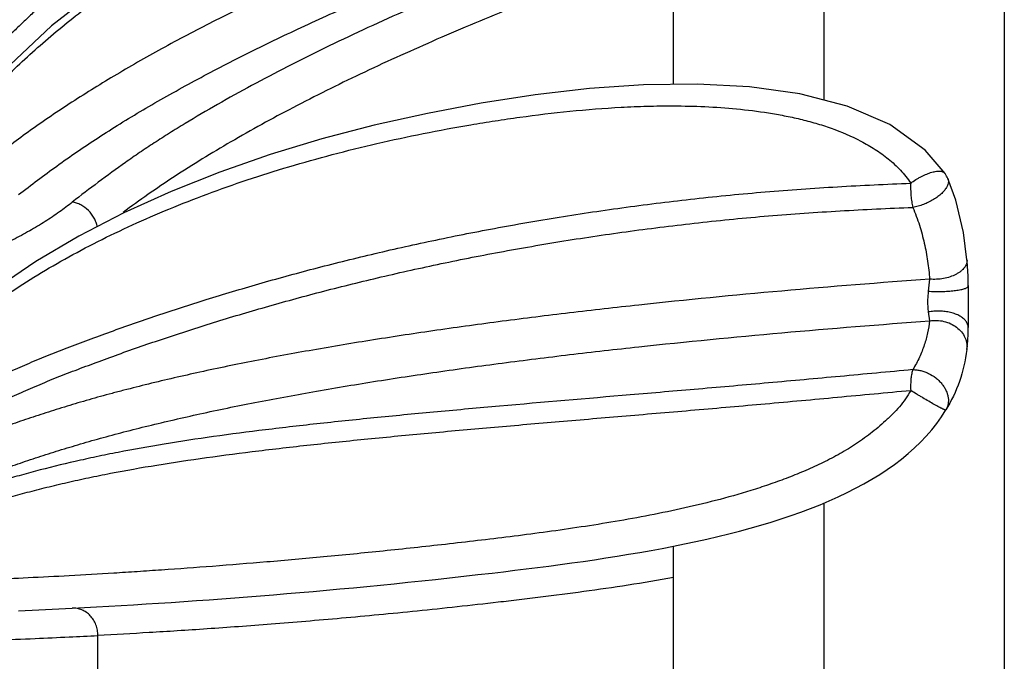
# Model space of a CAD drawing. Units: inches. Extents: x 0 to 22, y 0 to 17.
# Drawn here: x 15.7 to 16.4, y 5 to 5.4 of the extents above; entities that cross this region are included whole.
import ezdxf

# ---------------------------------------------------------------- set-up
doc = ezdxf.new("R2010")
doc.units = ezdxf.units.IN
doc.header["$LTSCALE"] = 1.21
doc.header["$MEASUREMENT"] = 0
doc.layers.get('0').update_dxf_attribs({"linetype": 'CONTINUOUS'})

msp = doc.modelspace()

# ---------------------------------------------------------------- linework, layer by layer
at = {"color": 7, "linetype": 'CONTINUOUS'}
for p, q in [((16.40242, 6.19519), (16.40242, 3.72019)), ((16.28242, 5.49556), (16.28242, 5.3289)), ((16.18242, 5.33926), (16.18242, 5.45951)), ((16.36302, 5.28007), (16.36305, 5.28004)), ((16.3649, 5.27662), (16.36491, 5.27661)), ((16.37841, 5.20566), (16.37842, 5.17769)), ((16.28242, 5.06093), (16.28242, 4.85407)), ((16.18242, 4.8831), (16.18242, 5.03228))]:
    msp.add_line(p, q, dxfattribs=at)
at = {"color": 9, "linetype": 'CONTINUOUS'}
for p, q in [((16.3649, 5.27661), (16.36523, 5.27527)), ((16.35277, 5.20978), (16.35189, 5.20179)), ((16.37831, 5.20488), (16.37842, 5.20526)), ((16.35189, 5.188), (16.35277, 5.18204)), ((15.79989, 4.94245), (15.79989, 4.97293))]:
    msp.add_line(p, q, dxfattribs=at)
at = {"color": 7, "linetype": 'CONTINUOUS'}
for points in [[(15.85279, 5.43915), (15.81784, 5.41611), (15.76911, 5.37815), (15.71789, 5.33001)], [(16.1983, 5.3395), (16.16266, 5.33897), (16.12659, 5.33645), (16.0905, 5.33228), (16.05458, 5.32674), (16.01891, 5.32003), (15.98356, 5.31212), (15.94869, 5.303), (15.91444, 5.29263), (15.881, 5.281), (15.84851, 5.26808), (15.81716, 5.25387)], [(16.36306, 5.28001), (16.34988, 5.29551), (16.32629, 5.31257), (16.29795, 5.32488), (16.26651, 5.33301), (16.23308, 5.33767), (16.1983, 5.3395)], [(16.37761, 5.22273), (16.37529, 5.24088), (16.37012, 5.26237), (16.36489, 5.27664)], [(15.81716, 5.25387), (15.78714, 5.23834), (15.75866, 5.2215), (15.7346, 5.20527)], [(16.37841, 5.20566), (16.37829, 5.21181), (16.37768, 5.22182), (16.37761, 5.22272)]]:
    msp.add_lwpolyline(points, dxfattribs=at)
for centre, radius, start, end in [((16.34645, 5.26879), 0.02005, 22.99733, 34.12693), ((16.26174, 5.17753), 0.11667, 352.88759, 0.07851), ((15.51693, 10.08158), 5.09745, 272.58894, 272.99044)]:
    msp.add_arc(centre, radius, start, end, dxfattribs=at)
at = {"color": 9, "linetype": 'CONTINUOUS'}
for points, knots in [([(16.35277, 5.64785), (16.31983, 5.64109), (16.27088, 5.62996), (16.20659, 5.6129), (16.15956, 5.59913), (16.11359, 5.58432), (16.0688, 5.56843), (16.02534, 5.55144), (15.98334, 5.53336), (15.94298, 5.51416), (15.90442, 5.49386), (15.8679, 5.47243), (15.83908, 5.45347), (15.81721, 5.43777), (15.80157, 5.42583), (15.78657, 5.41363), (15.77458, 5.40319), (15.76527, 5.39476), (15.75844, 5.38842), (15.75171, 5.38204), (15.74505, 5.37563), (15.73835, 5.36923), (15.72918, 5.36069), (15.71956, 5.35233), (15.70922, 5.3444), (15.70086, 5.33863), (15.69187, 5.33316), (15.68222, 5.32809), (15.67198, 5.32338), (15.66124, 5.31902), (15.65008, 5.31499), (15.63462, 5.31001), (15.61462, 5.30457), (15.58998, 5.29911), (15.56476, 5.2945), (15.53915, 5.29059), (15.5133, 5.28722), (15.48729, 5.28421), (15.46122, 5.28138), (15.43514, 5.27854), (15.40906, 5.27569), (15.38299, 5.27281), (15.35694, 5.26989), (15.32223, 5.26592), (15.27887, 5.26086), (15.22687, 5.25469), (15.17491, 5.24844), (15.12298, 5.24212), (15.07106, 5.23574), (15.00186, 5.22719), (14.94996, 5.22078), (14.91536, 5.21652)], [0, 0, 0, 0, 0.065916, 0.098352, 0.130376, 0.161946, 0.193012, 0.223517, 0.253406, 0.282622, 0.311106, 0.338784, 0.365605, 0.378687, 0.391543, 0.404169, 0.416572, 0.422702, 0.428791, 0.434845, 0.440875, 0.446913, 0.452995, 0.465443, 0.471883, 0.478509, 0.485367, 0.49249, 0.499862, 0.507449, 0.51521, 0.523112, 0.539277, 0.555804, 0.572575, 0.589522, 0.606574, 0.623686, 0.640829, 0.657975, 0.675117, 0.692254, 0.709384, 0.726507, 0.760736, 0.794946, 0.829141, 0.863323, 0.897496, 0.931664, 1, 1, 1, 1]), ([(16.3402, 5.60279), (16.33918, 5.60093), (16.33684, 5.59732), (16.33273, 5.59226), (16.32895, 5.58826), (16.3258, 5.58515), (16.32259, 5.58209), (16.31848, 5.57837), (16.31341, 5.57408), (16.30821, 5.56996), (16.30111, 5.5647), (16.29195, 5.55852), (16.28063, 5.55168), (16.271, 5.54637), (16.26324, 5.54231), (16.25548, 5.53837), (16.24575, 5.53364), (16.23017, 5.52644), (16.21066, 5.51803), (16.18726, 5.50858), (16.16404, 5.4996), (16.14107, 5.49097), (16.11838, 5.48257), (16.096, 5.4743), (16.07397, 5.4661), (16.0523, 5.45789), (16.03102, 5.44962), (16.01014, 5.44128), (15.98307, 5.43016), (15.95032, 5.41611), (15.91249, 5.39881), (15.87657, 5.38124), (15.84265, 5.36338), (15.81083, 5.34521), (15.78119, 5.32677), (15.75374, 5.3081), (15.73657, 5.29507), (15.72842, 5.28845)], [0, 0, 0, 0, 0.009186, 0.018593, 0.028161, 0.032968, 0.037772, 0.047365, 0.056943, 0.066513, 0.076077, 0.095191, 0.114281, 0.133307, 0.142777, 0.152209, 0.170966, 0.189592, 0.226488, 0.262904, 0.298811, 0.334215, 0.369119, 0.403528, 0.437445, 0.470873, 0.503816, 0.536262, 0.568194, 0.630454, 0.690489, 0.748203, 0.803514, 0.85638, 0.906743, 0.95457, 1, 1, 1, 1]), ([(15.74719, 5.26598), (15.75554, 5.27247), (15.76836, 5.28212), (15.78607, 5.29459), (15.80009, 5.30398), (15.81473, 5.31325), (15.82998, 5.32245), (15.84581, 5.33156), (15.86787, 5.34377), (15.89677, 5.35883), (15.9331, 5.3764), (15.97138, 5.39368), (16.00451, 5.40773), (16.03189, 5.41883), (16.06028, 5.43), (16.09678, 5.44381), (16.134, 5.45741), (16.16441, 5.46862), (16.18767, 5.47736), (16.21115, 5.4865), (16.23479, 5.49618), (16.25848, 5.50661), (16.27807, 5.51614), (16.29355, 5.52445), (16.30503, 5.53111), (16.31626, 5.53826), (16.32716, 5.54593), (16.33757, 5.55422), (16.3473, 5.56323), (16.35609, 5.57295), (16.36125, 5.57995), (16.36358, 5.58355)], [0, 0, 0, 0, 0.04539, 0.068856, 0.092954, 0.117752, 0.143235, 0.169369, 0.19612, 0.251437, 0.309183, 0.369289, 0.431626, 0.46359, 0.496068, 0.562555, 0.631075, 0.666102, 0.701639, 0.737683, 0.774228, 0.811259, 0.848742, 0.867655, 0.886649, 0.905696, 0.924773, 0.943819, 0.962782, 0.981585, 1, 1, 1, 1]), ([(16.17929, 5.45828), (16.16892, 5.45419), (16.14837, 5.44619), (16.1178, 5.43442), (16.09276, 5.42473), (16.07308, 5.41696), (16.05389, 5.40925), (16.0304, 5.39953), (16.00291, 5.38767), (15.97632, 5.37566), (15.95066, 5.3635), (15.92597, 5.35121), (15.90229, 5.33877), (15.87964, 5.32619), (15.86147, 5.31553), (15.8475, 5.30691), (15.83743, 5.30046), (15.82768, 5.29397), (15.81521, 5.28532), (15.80025, 5.2744), (15.78859, 5.26545), (15.78286, 5.261)], [0, 0, 0, 0, 0.075223, 0.148851, 0.220966, 0.256454, 0.291559, 0.360578, 0.427941, 0.493584, 0.557463, 0.619509, 0.679656, 0.737924, 0.794329, 0.821781, 0.84869, 0.87503, 0.900826, 0.951074, 1, 1, 1, 1]), ([(15.73495, 5.34045), (15.73922, 5.34467), (15.74798, 5.35306), (15.7616, 5.36536), (15.77583, 5.37747), (15.79068, 5.3893), (15.80614, 5.40084), (15.82218, 5.41208), (15.83879, 5.42302), (15.85016, 5.43005), (15.85593, 5.43352)], [0, 0, 0, 0, 0.117697, 0.237717, 0.359892, 0.483999, 0.610016, 0.737997, 0.867982, 1, 1, 1, 1]), ([(16.18242, 5.43166), (16.17303, 5.42803), (16.15441, 5.42087), (16.12674, 5.41029), (16.10405, 5.40153), (16.08621, 5.39451), (16.06878, 5.38753), (16.04741, 5.37875), (16.01438, 5.36462), (15.97497, 5.34672), (15.93026, 5.32452), (15.88893, 5.30185), (15.85696, 5.28224), (15.83329, 5.2663), (15.8221, 5.25825), (15.81667, 5.2542)], [0, 0, 0, 0, 0.074066, 0.146724, 0.217934, 0.253002, 0.287717, 0.35607, 0.422935, 0.551972, 0.674451, 0.790062, 0.89861, 0.950197, 1, 1, 1, 1]), ([(15.7381, 5.19861), (15.74443, 5.2029), (15.75754, 5.21137), (15.7781, 5.22346), (15.79995, 5.23505), (15.82305, 5.24611), (15.84735, 5.25665), (15.87281, 5.26664), (15.89942, 5.27602), (15.92712, 5.28475), (15.95587, 5.29281), (15.98564, 5.30017), (16.01637, 5.30679), (16.04259, 5.31164), (16.06401, 5.31511), (16.08593, 5.31833), (16.11381, 5.32169), (16.14205, 5.32392), (16.16497, 5.32486), (16.17652, 5.32501), (16.18232, 5.32499)], [0, 0, 0, 0, 0.049057, 0.100075, 0.15296, 0.207706, 0.264334, 0.32283, 0.383155, 0.445269, 0.50913, 0.574696, 0.641927, 0.710761, 0.745757, 0.781122, 0.852876, 0.925883, 0.962813, 1, 1, 1, 1]), ([(16.18232, 5.32499), (16.18933, 5.32496), (16.20341, 5.32464), (16.22454, 5.3232), (16.24215, 5.32102), (16.25618, 5.31854), (16.26666, 5.31627), (16.27707, 5.31354), (16.29077, 5.30918), (16.30409, 5.30353), (16.31659, 5.29624), (16.32397, 5.29092), (16.32953, 5.28617), (16.33347, 5.28231), (16.33708, 5.27813), (16.33922, 5.27512), (16.3402, 5.27356)], [0, 0, 0, 0, 0.122394, 0.245625, 0.369583, 0.431795, 0.494178, 0.556775, 0.61951, 0.745125, 0.808221, 0.871696, 0.903675, 0.935727, 0.967811, 1, 1, 1, 1]), ([(16.3402, 5.27356), (16.3413, 5.27444), (16.34304, 5.27564), (16.34546, 5.27705), (16.34785, 5.27832), (16.35074, 5.27968), (16.35361, 5.28072), (16.35577, 5.28126), (16.35723, 5.28152), (16.35858, 5.28163), (16.3598, 5.28159), (16.36086, 5.28142), (16.36177, 5.28111), (16.36251, 5.28067), (16.36288, 5.28027), (16.36303, 5.28006)], [0, 0, 0, 0, 0.167455, 0.251039, 0.33318, 0.489623, 0.631342, 0.695391, 0.754342, 0.807902, 0.85595, 0.898582, 0.936114, 0.969262, 1, 1, 1, 1]), ([(15.72842, 5.14228), (15.73237, 5.14419), (15.74047, 5.14799), (15.75296, 5.15348), (15.76601, 5.15887), (15.77961, 5.16422), (15.79374, 5.16958), (15.81358, 5.17684), (15.83966, 5.18589), (15.8725, 5.19653), (15.90726, 5.20695), (15.94387, 5.217), (15.98223, 5.22657), (16.02226, 5.23554), (16.06386, 5.24381), (16.10692, 5.25128), (16.15135, 5.25786), (16.19703, 5.2635), (16.24385, 5.26807), (16.2917, 5.27142), (16.32394, 5.27294), (16.3402, 5.27356)], [0, 0, 0, 0, 0.020927, 0.042605, 0.065032, 0.088238, 0.112244, 0.137041, 0.188946, 0.24383, 0.301532, 0.361889, 0.424745, 0.489956, 0.557379, 0.626861, 0.698252, 0.771412, 0.846191, 0.92244, 1, 1, 1, 1]), ([(16.3402, 5.27356), (16.34013, 5.27218), (16.3401, 5.2694), (16.34032, 5.26528), (16.3408, 5.26132), (16.34131, 5.25876), (16.34161, 5.25755)], [0, 0, 0, 0, 0.257065, 0.516235, 0.767157, 1, 1, 1, 1]), ([(16.36426, 5.27122), (16.36385, 5.27045), (16.3628, 5.26889), (16.36076, 5.26672), (16.35824, 5.26462), (16.35531, 5.26266), (16.35208, 5.26091), (16.34865, 5.25944), (16.34514, 5.25831), (16.34277, 5.25777), (16.34161, 5.25755)], [0, 0, 0, 0, 0.096418, 0.206082, 0.327488, 0.457898, 0.594025, 0.732334, 0.869161, 1, 1, 1, 1]), ([(16.36523, 5.27527), (16.36526, 5.27496), (16.36526, 5.27355), (16.36477, 5.27218), (16.36426, 5.27122)], [0, 0, 0, 0, 0.224881, 1, 1, 1, 1]), ([(15.78286, 5.261), (15.78008, 5.25873), (15.77419, 5.25427), (15.76473, 5.24792), (15.75443, 5.24176), (15.74332, 5.23582), (15.73144, 5.23011), (15.71429, 5.22269), (15.69113, 5.21421), (15.66669, 5.20702), (15.64604, 5.20189), (15.62986, 5.19835), (15.61324, 5.19519), (15.59042, 5.19145), (15.57307, 5.18925), (15.56141, 5.18802)], [0, 0, 0, 0, 0.045623, 0.093877, 0.144725, 0.198116, 0.253985, 0.312257, 0.435619, 0.567263, 0.63585, 0.706084, 0.77782, 0.850881, 1, 1, 1, 1]), ([(15.73404, 5.12755), (15.73801, 5.12942), (15.744, 5.13221), (15.75209, 5.13585), (15.75833, 5.13856), (15.76473, 5.14124), (15.77354, 5.14483), (15.78492, 5.14927), (15.79897, 5.15457), (15.81869, 5.16177), (15.84461, 5.17071), (15.87723, 5.18124), (15.91176, 5.19154), (15.94812, 5.20149), (15.98621, 5.21096), (16.02596, 5.21983), (16.06726, 5.22803), (16.11002, 5.23544), (16.14654, 5.24084), (16.1764, 5.24471), (16.20701, 5.2483), (16.24596, 5.25211), (16.29347, 5.25538), (16.32547, 5.2569), (16.34161, 5.25755)], [0, 0, 0, 0, 0.021046, 0.031725, 0.042598, 0.053697, 0.065018, 0.08828, 0.112308, 0.137103, 0.189023, 0.243917, 0.301623, 0.36198, 0.424832, 0.490037, 0.557449, 0.626921, 0.698303, 0.734663, 0.771445, 0.846215, 0.92249, 1, 1, 1, 1]), ([(15.79953, 5.24459), (15.79933, 5.2456), (15.79876, 5.2476), (15.79701, 5.25142), (15.79379, 5.25566), (15.78953, 5.2588), (15.78577, 5.26039), (15.78383, 5.26086), (15.78286, 5.261)], [0, 0, 0, 0, 0.12424, 0.251079, 0.507291, 0.759805, 0.882159, 1, 1, 1, 1]), ([(16.34161, 5.25755), (16.34242, 5.25559), (16.34397, 5.25167), (16.34602, 5.24572), (16.34778, 5.23974), (16.34925, 5.23374), (16.35046, 5.22775), (16.35178, 5.21978), (16.35245, 5.21378), (16.35277, 5.20978)], [0, 0, 0, 0, 0.129008, 0.256754, 0.383198, 0.508419, 0.632601, 0.755874, 1, 1, 1, 1]), ([(16.37761, 5.22272), (16.37764, 5.22228), (16.37762, 5.22138), (16.37731, 5.22003), (16.37674, 5.2187), (16.3759, 5.21741), (16.37482, 5.21618), (16.37351, 5.21501), (16.37199, 5.21393), (16.36965, 5.21258), (16.36633, 5.21121), (16.36197, 5.21012), (16.35739, 5.2096), (16.3543, 5.20965), (16.35277, 5.20978)], [0, 0, 0, 0, 0.042839, 0.086978, 0.133339, 0.182682, 0.23552, 0.292126, 0.352559, 0.416599, 0.553894, 0.700359, 0.851162, 1, 1, 1, 1]), ([(16.35277, 5.20978), (16.31997, 5.20742), (16.25546, 5.20227), (16.17569, 5.1945), (16.11379, 5.1875), (16.06903, 5.18192), (16.02559, 5.17597), (15.98364, 5.16963), (15.94332, 5.1629), (15.90483, 5.15579), (15.86837, 5.14828), (15.83938, 5.1416), (15.81995, 5.1367), (15.80932, 5.1339), (15.7991, 5.13112), (15.78673, 5.12759), (15.77466, 5.12389), (15.7653, 5.12091), (15.75847, 5.11868), (15.75173, 5.11644), (15.74504, 5.11418), (15.73832, 5.11193), (15.72903, 5.1089), (15.71934, 5.10595), (15.7091, 5.1032), (15.70072, 5.10117), (15.69173, 5.09926), (15.68211, 5.09748), (15.67189, 5.09583), (15.65734, 5.09376), (15.63825, 5.09149), (15.6145, 5.08923), (15.5899, 5.08732), (15.56471, 5.0857), (15.53912, 5.08433), (15.51328, 5.08314), (15.48729, 5.08209), (15.46122, 5.08109), (15.43514, 5.0801), (15.40906, 5.0791), (15.37431, 5.07775), (15.33091, 5.07603), (15.27887, 5.07389), (15.22688, 5.07172), (15.17491, 5.06953), (15.10568, 5.06657), (15.01916, 5.06282), (14.94996, 5.05981), (14.91536, 5.05832)], [0, 0, 0, 0, 0.068055, 0.133904, 0.165822, 0.196964, 0.227234, 0.256535, 0.284765, 0.311809, 0.337524, 0.361792, 0.373356, 0.378991, 0.384523, 0.395273, 0.405608, 0.410642, 0.415599, 0.42049, 0.425339, 0.430204, 0.435153, 0.445564, 0.451154, 0.457081, 0.463408, 0.470171, 0.477329, 0.484822, 0.500576, 0.517107, 0.534186, 0.551634, 0.569341, 0.587206, 0.605164, 0.623166, 0.641173, 0.659175, 0.67717, 0.713128, 0.749049, 0.784943, 0.820814, 0.856667, 0.928337, 1, 1, 1, 1]), ([(16.35189, 5.20179), (16.35335, 5.2017), (16.35631, 5.20158), (16.36073, 5.20158), (16.36504, 5.20176), (16.36901, 5.20211), (16.37202, 5.20254), (16.3741, 5.20297), (16.37538, 5.2033), (16.37646, 5.20365), (16.37731, 5.20403), (16.37792, 5.20442), (16.37822, 5.20473), (16.37831, 5.20488)], [0, 0, 0, 0, 0.162325, 0.328978, 0.491095, 0.641028, 0.771764, 0.827937, 0.877172, 0.919054, 0.95329, 0.979989, 1, 1, 1, 1]), ([(16.35189, 5.20179), (16.35174, 5.2006), (16.35152, 5.19821), (16.3514, 5.19465), (16.35151, 5.19124), (16.35173, 5.18904), (16.35189, 5.188)], [0, 0, 0, 0, 0.260199, 0.521501, 0.771736, 1, 1, 1, 1]), ([(16.37693, 5.18181), (16.37643, 5.18249), (16.37515, 5.18378), (16.37277, 5.18538), (16.3699, 5.1867), (16.36662, 5.18771), (16.36306, 5.18837), (16.35934, 5.18866), (16.35559, 5.18855), (16.35311, 5.18823), (16.35189, 5.188)], [0, 0, 0, 0, 0.094297, 0.20046, 0.318368, 0.446262, 0.581615, 0.721419, 0.862284, 1, 1, 1, 1]), ([(14.91536, 5.03058), (14.94996, 5.03207), (15.01917, 5.03508), (15.12301, 5.03958), (15.20958, 5.04327), (15.27889, 5.04615), (15.33094, 5.04828), (15.37434, 5.05002), (15.40909, 5.05137), (15.44386, 5.05268), (15.48725, 5.05431), (15.53048, 5.05612), (15.56474, 5.05796), (15.58993, 5.05958), (15.61453, 5.06149), (15.63827, 5.06376), (15.65736, 5.06602), (15.6719, 5.06809), (15.68211, 5.06974), (15.69174, 5.07151), (15.70338, 5.07398), (15.71661, 5.07737), (15.72903, 5.08116), (15.73832, 5.08421), (15.74504, 5.08646), (15.75174, 5.08872), (15.75848, 5.09096), (15.76532, 5.09319), (15.77467, 5.09616), (15.78674, 5.09984), (15.80173, 5.10412), (15.81737, 5.10831), (15.83939, 5.11386), (15.86838, 5.12055), (15.90484, 5.12805), (15.94334, 5.13516), (15.98365, 5.14189), (16.02561, 5.14823), (16.06904, 5.15418), (16.11379, 5.15976), (16.1757, 5.16676), (16.25546, 5.17453), (16.31997, 5.17968), (16.35277, 5.18204)], [0, 0, 0, 0, 0.071667, 0.143341, 0.215068, 0.250966, 0.286889, 0.322845, 0.340841, 0.358849, 0.394856, 0.43068, 0.448387, 0.465835, 0.482909, 0.499445, 0.515191, 0.522677, 0.529832, 0.536598, 0.542928, 0.554442, 0.56485, 0.5698, 0.57467, 0.579524, 0.584419, 0.589373, 0.594401, 0.604728, 0.615482, 0.626655, 0.63822, 0.662483, 0.688203, 0.715247, 0.743473, 0.772773, 0.803043, 0.834181, 0.866098, 0.931945, 1, 1, 1, 1]), ([(16.35277, 5.18204), (16.35245, 5.17938), (16.35176, 5.17537), (16.35046, 5.17006), (16.34924, 5.16601), (16.34776, 5.16193), (16.346, 5.15784), (16.34395, 5.15372), (16.34242, 5.15102), (16.34161, 5.14966)], [0, 0, 0, 0, 0.233108, 0.352873, 0.475224, 0.600653, 0.729738, 0.862824, 1, 1, 1, 1]), ([(16.35277, 5.18204), (16.35433, 5.18232), (16.35754, 5.18254), (16.3623, 5.18191), (16.36681, 5.18036), (16.3708, 5.17796), (16.37405, 5.17485), (16.37601, 5.17176), (16.37702, 5.16913), (16.37764, 5.16648), (16.37769, 5.16442), (16.37752, 5.16308)], [0, 0, 0, 0, 0.13255, 0.266522, 0.39906, 0.528336, 0.65293, 0.772336, 0.830473, 0.887743, 1, 1, 1, 1]), ([(16.37841, 5.17769), (16.37841, 5.17804), (16.37835, 5.17876), (16.37796, 5.18019), (16.37739, 5.18119), (16.37693, 5.18181)], [0, 0, 0, 0, 0.237384, 0.480789, 1, 1, 1, 1]), ([(16.34161, 5.14966), (16.32548, 5.14814), (16.2935, 5.14515), (16.24603, 5.14083), (16.19955, 5.13677), (16.13994, 5.13169), (16.08206, 5.12675), (16.02606, 5.12171), (15.98631, 5.11791), (15.9482, 5.11397), (15.91183, 5.1098), (15.87728, 5.10531), (15.84464, 5.10041), (15.8187, 5.09579), (15.79895, 5.09179), (15.78056, 5.08773), (15.76296, 5.0834), (15.74611, 5.07879), (15.73803, 5.0765), (15.73404, 5.07537)], [0, 0, 0, 0, 0.079291, 0.15717, 0.233345, 0.307637, 0.449968, 0.517674, 0.582866, 0.645402, 0.705162, 0.762039, 0.815917, 0.866717, 0.89099, 0.914507, 0.958899, 0.979708, 1, 1, 1, 1]), ([(16.34161, 5.14966), (16.34146, 5.14925), (16.34118, 5.14836), (16.34071, 5.14637), (16.34031, 5.14354), (16.3401, 5.13982), (16.34014, 5.13722), (16.3402, 5.13587)], [0, 0, 0, 0, 0.094929, 0.200467, 0.439609, 0.709595, 1, 1, 1, 1]), ([(16.34161, 5.14966), (16.34247, 5.14966), (16.34423, 5.14955), (16.34688, 5.14908), (16.34952, 5.1483), (16.35296, 5.14685), (16.35616, 5.14484), (16.35896, 5.1424), (16.36082, 5.14038), (16.36239, 5.13823), (16.36365, 5.13597), (16.36457, 5.13365), (16.36513, 5.13132), (16.36532, 5.12903), (16.36513, 5.12682), (16.36457, 5.12473), (16.36395, 5.12344), (16.36358, 5.12283)], [0, 0, 0, 0, 0.063415, 0.129309, 0.196824, 0.265312, 0.402983, 0.471232, 0.538243, 0.603513, 0.666683, 0.727496, 0.785865, 0.841853, 0.89569, 0.94807, 1, 1, 1, 1]), ([(16.3402, 5.13587), (16.33919, 5.13391), (16.33688, 5.13013), (16.33276, 5.12492), (16.32896, 5.12089), (16.3258, 5.11781), (16.3226, 5.1148), (16.3185, 5.1112), (16.31342, 5.10711), (16.30822, 5.10325), (16.30113, 5.09842), (16.29198, 5.09294), (16.28065, 5.08712), (16.27101, 5.08281), (16.26324, 5.07962), (16.25548, 5.0766), (16.24576, 5.0731), (16.23018, 5.06802), (16.21067, 5.06253), (16.18727, 5.05698), (16.16405, 5.05224), (16.14108, 5.04816), (16.1184, 5.04459), (16.09603, 5.04143), (16.07401, 5.03858), (16.05234, 5.03597), (16.03107, 5.03352), (16.01018, 5.03122), (15.98319, 5.02837), (15.95054, 5.02517), (15.91274, 5.0218), (15.87685, 5.01891), (15.84817, 5.01683), (15.82627, 5.01536), (15.80579, 5.01404), (15.78158, 5.01261), (15.75423, 5.01126), (15.73676, 5.01041), (15.72842, 5.00995)], [0, 0, 0, 0, 0.010371, 0.02076, 0.031176, 0.036372, 0.041546, 0.051829, 0.062038, 0.072187, 0.082285, 0.102362, 0.122318, 0.142146, 0.152, 0.161807, 0.181286, 0.200609, 0.238847, 0.276548, 0.313683, 0.350253, 0.386251, 0.421666, 0.456484, 0.490692, 0.524275, 0.557211, 0.589479, 0.651929, 0.711474, 0.767964, 0.821256, 0.846663, 0.871222, 0.917741, 0.960701, 1, 1, 1, 1]), ([(15.72842, 5.06138), (15.73238, 5.06254), (15.74051, 5.06483), (15.753, 5.06818), (15.76603, 5.07152), (15.77962, 5.07476), (15.79374, 5.07786), (15.8136, 5.08186), (15.83971, 5.08648), (15.87257, 5.09138), (15.90735, 5.09587), (15.94396, 5.10003), (15.98233, 5.10398), (16.02236, 5.10778), (16.06395, 5.1115), (16.10701, 5.11522), (16.15143, 5.11901), (16.1971, 5.12289), (16.24391, 5.12697), (16.29173, 5.13137), (16.32394, 5.13438), (16.3402, 5.13587)], [0, 0, 0, 0, 0.020088, 0.041043, 0.062855, 0.085491, 0.108927, 0.133152, 0.183944, 0.237799, 0.294648, 0.354397, 0.416932, 0.482128, 0.549846, 0.619931, 0.69222, 0.766546, 0.842747, 0.920646, 1, 1, 1, 1]), ([(16.36358, 5.12283), (16.36357, 5.12282), (16.36355, 5.12279), (16.36348, 5.12275), (16.36335, 5.12275), (16.36316, 5.1228), (16.36292, 5.12289), (16.36263, 5.12302), (16.36228, 5.12319), (16.36187, 5.12339), (16.3614, 5.12361), (16.36087, 5.12387), (16.36007, 5.12427), (16.35894, 5.12484), (16.35746, 5.12563), (16.35519, 5.12688), (16.3521, 5.12866), (16.34889, 5.13057), (16.34619, 5.13216), (16.34348, 5.13376), (16.34147, 5.13499), (16.3402, 5.13587)], [0, 0, 0, 0, 0.001982, 0.003981, 0.008911, 0.015926, 0.025354, 0.037285, 0.051736, 0.0687, 0.088117, 0.109897, 0.133951, 0.188516, 0.251088, 0.320764, 0.477206, 0.649113, 0.737946, 0.827026, 1, 1, 1, 1]), ([(16.18242, 5.01148), (16.17241, 5.00966), (16.15258, 5.00631), (16.1231, 5.00202), (16.09894, 4.99892), (16.07996, 4.99663), (16.06151, 4.99448), (16.03893, 4.99195), (16.01246, 4.98917), (15.98685, 4.98664), (15.96213, 4.98435), (15.93833, 4.98229), (15.9155, 4.98044), (15.89365, 4.97878), (15.87283, 4.9773), (15.85305, 4.97599), (15.82885, 4.97452), (15.81125, 4.97356), (15.79989, 4.97293)], [0, 0, 0, 0, 0.079327, 0.156797, 0.232319, 0.269331, 0.305831, 0.377247, 0.446469, 0.513406, 0.577975, 0.640095, 0.699683, 0.75666, 0.810955, 0.862501, 0.911234, 1, 1, 1, 1]), ([(15.79989, 4.97293), (15.79988, 4.97414), (15.79965, 4.97657), (15.79867, 4.98008), (15.79707, 4.98331), (15.79493, 4.98612), (15.79233, 4.98839), (15.78936, 4.99005), (15.78616, 4.99099), (15.78395, 4.99113), (15.78286, 4.99108)], [0, 0, 0, 0, 0.131384, 0.262511, 0.391654, 0.518198, 0.64197, 0.763195, 0.882452, 1, 1, 1, 1]), ([(15.56566, 4.96532), (15.58981, 4.96579), (15.6252, 4.96655), (15.67108, 4.9678), (15.70245, 4.96879), (15.73123, 4.96983), (15.75705, 4.97089), (15.77961, 4.9719), (15.79352, 4.97259), (15.79989, 4.97293)], [0, 0, 0, 0, 0.309148, 0.453089, 0.58757, 0.710947, 0.821686, 0.918459, 1, 1, 1, 1])]:
    msp.add_open_spline(points, degree=3, knots=knots, dxfattribs=at)
at = {"color": 7, "linetype": 'CONTINUOUS'}
for points in [[(16.37752, 5.16308), (16.37563, 5.14814), (16.37084, 5.13479), (16.36358, 5.12283)], [(16.18242, 5.03228), (16.26286, 5.04815), (16.33385, 5.0738), (16.36358, 5.12283)]]:
    msp.add_open_spline(points, degree=3, dxfattribs=at)
msp.add_open_spline([(15.78287, 4.99108), (15.86887, 4.99557), (15.99716, 5.00544), (16.14326, 5.02455), (16.18242, 5.03228)], degree=3, knots=[0, 0, 0, 0, 0.716657, 1, 1, 1, 1], dxfattribs=at)

doc.saveas('drawing.dxf')
